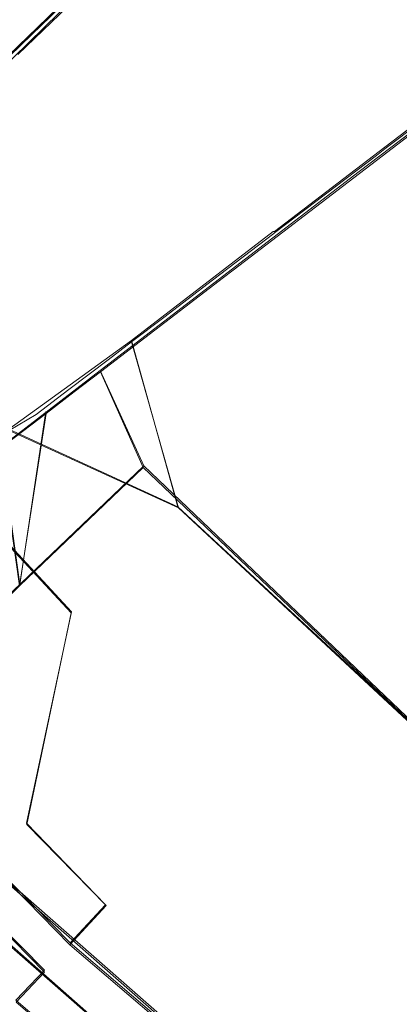
# Model space of a CAD drawing. Extents: x 0 to 560, y -500 to 0.
# Drawn here: x 294 to 297, y -278 to -271 of the extents above; entities that cross this region are included whole.
import ezdxf

# ---------------------------------------------------------------- set-up
doc = ezdxf.new("R2010")
doc.units = 0
doc.header["$LTSCALE"] = 500
doc.header["$MEASUREMENT"] = 0
doc.layers.add('DEANTE_CHROM', color=7, linetype='Continuous')
doc.layers.add('DWXOUTLINES', color=7, linetype='Continuous')

msp = doc.modelspace()

# ---------------------------------------------------------------- linework, layer by layer
at = {"layer": 'DEANTE_CHROM', "lineweight": 15}
for points, invisible_edges in [([(294.7775, -270.7029, -209.7704), (292.4168, -268.6652, -209.0084), (294.2752, -271.1906, -208.9989), (294.7775, -270.7029, -209.7704)], 15), ([(294.3772, -271.044, -210.284), (294.9287, -270.511, -211.0365), (295.364, -270.1332, -210.528), (294.7775, -270.7029, -209.7704)], 11), ([(294.9287, -270.511, -211.0365), (294.3772, -271.044, -210.284), (294.2171, -270.8601, -210.2947), (294.9287, -270.511, -211.0365)], 14), ([(294.1116, -271.3008, -209.9215), (294.3772, -271.044, -210.284), (294.7775, -270.7029, -209.7704), (294.2752, -271.1906, -208.9989)], 11), ([(294.2171, -270.8601, -210.2947), (294.3772, -271.044, -210.284), (294.1116, -271.3008, -209.9215), (294.2171, -270.8601, -210.2947)], 13), ([(297.1902, -271.7534, -211.7757), (296.7845, -272.0637, -211.3811), (296.9707, -271.8824, -210.6134), (297.5829, -271.4167, -211.233)], 11), ([(297.5829, -271.4167, -211.233), (296.9707, -271.8824, -210.6134), (297.4806, -272.5364, -210.5403), (297.5829, -271.4167, -211.233)], 15), ([(297.4598, -272.0559, -211.7905), (296.7845, -272.0637, -211.3811), (297.1902, -271.7534, -211.7757), (297.4598, -272.0559, -211.7905)], 13), ([(296.9073, -271.9307, -210.5374), (296.7845, -272.0637, -211.3811), (295.8571, -272.7733, -210.2908), (296.1595, -272.4998, -209.6418)], 7), ([(297.4806, -272.5364, -210.5403), (296.9073, -271.9307, -210.5374), (296.1595, -272.4998, -209.6418), (297.4806, -272.5364, -210.5403)], 15), ([(296.7845, -272.0637, -211.3811), (296.9073, -271.9307, -210.5374), (296.9707, -271.8824, -210.6134), (296.7845, -272.0637, -211.3811)], 13), ([(296.9707, -271.8824, -210.6134), (296.9073, -271.9307, -210.5374), (297.4806, -272.5364, -210.5403), (296.9707, -271.8824, -210.6134)], 15), ([(296.7845, -272.0637, -211.3811), (296.2577, -273.2052, -210.2947), (295.8571, -272.7733, -210.2908), (296.7845, -272.0637, -211.3811)], 11), ([(297.4598, -272.0559, -211.7905), (296.2577, -273.2052, -210.2947), (296.7845, -272.0637, -211.3811), (297.4598, -272.0559, -211.7905)], 15), ([(297.4598, -272.0559, -211.7905), (299.5982, -274.0922, -211.7905), (298.509, -275.349, -210.2947), (296.2577, -273.2052, -210.2947)], 15), ([(295.7537, -272.8524, -210.1616), (294.8823, -273.5191, -208.9277), (296.1546, -272.5036, -209.636), (295.7537, -272.8524, -210.1616)], 14), ([(296.1546, -272.5036, -209.636), (294.8823, -273.5191, -208.9277), (295.7036, -272.8471, -208.9977), (296.1546, -272.5036, -209.636)], 15), ([(296.1546, -272.5036, -209.636), (295.7036, -272.8471, -208.9977), (296.3972, -273.596, -209.0084), (296.1546, -272.5036, -209.636)], 14), ([(295.7863, -272.8275, -210.2077), (295.7537, -272.8524, -210.1616), (296.1546, -272.5036, -209.636), (296.1595, -272.4998, -209.6418)], 10), ([(295.8571, -272.7733, -210.2908), (295.7863, -272.8275, -210.2077), (296.1595, -272.4998, -209.6418), (295.8571, -272.7733, -210.2908)], 15), ([(296.1595, -272.4998, -209.6418), (296.1546, -272.5036, -209.636), (296.3972, -273.596, -209.0084), (296.1595, -272.4998, -209.6418)], 15), ([(297.4806, -272.5364, -210.5403), (296.1595, -272.4998, -209.6418), (296.3972, -273.596, -209.0084), (297.4806, -272.5364, -210.5403)], 15), ([(299.6985, -274.5978, -210.5403), (297.4806, -272.5364, -210.5403), (296.3972, -273.596, -209.0084), (298.7207, -275.7556, -209.0084)], 15), ([(296.2577, -273.2052, -210.2947), (295.7863, -272.8275, -210.2077), (295.8571, -272.7733, -210.2908), (296.2577, -273.2052, -210.2947)], 13), ([(295.7036, -272.8471, -208.9977), (294.8823, -273.5191, -208.9277), (295.3461, -273.1195, -208.4916), (295.7036, -272.8471, -208.9977)], 15), ([(295.7537, -272.8524, -210.1616), (296.2577, -273.2052, -210.2947), (295.1952, -274.2212, -208.6087), (294.8823, -273.5191, -208.9277)], 15), ([(296.3972, -273.596, -209.0084), (295.7036, -272.8471, -208.9977), (295.3461, -273.1195, -208.4916), (296.3972, -273.596, -209.0084)], 13), ([(296.2577, -273.2052, -210.2947), (295.7537, -272.8524, -210.1616), (295.7863, -272.8275, -210.2077), (296.2577, -273.2052, -210.2947)], 15), ([(294.8823, -273.5191, -208.9277), (294.69, -273.6662, -208.6013), (295.1097, -273.2996, -208.1162), (295.3461, -273.1195, -208.4916)], 10), ([(296.3972, -273.596, -209.0084), (295.3461, -273.1195, -208.4916), (295.1097, -273.2996, -208.1162), (296.3972, -273.596, -209.0084)], 15), ([(296.2577, -273.2052, -210.2947), (298.509, -275.349, -210.2947), (297.5464, -276.4599, -208.6087), (295.1952, -274.2212, -208.6087)], 11), ([(294.69, -273.6662, -208.6013), (294.4833, -273.8244, -208.2504), (294.9376, -273.4306, -207.8087), (295.1097, -273.2996, -208.1162)], 11), ([(295.1097, -273.2996, -208.1162), (294.9376, -273.4306, -207.8087), (295.4549, -274.5178, -207.304), (295.1097, -273.2996, -208.1162)], 15), ([(296.3972, -273.596, -209.0084), (295.1097, -273.2996, -208.1162), (295.4549, -274.5178, -207.304), (296.3972, -273.596, -209.0084)], 13), ([(294.9376, -273.4306, -207.8087), (294.4833, -273.8244, -208.2504), (294.1462, -274.0823, -207.6783), (294.6507, -273.6493, -207.2955)], 15), ([(294.9376, -273.4306, -207.8087), (294.6507, -273.6493, -207.2955), (295.4549, -274.5178, -207.304), (294.9376, -273.4306, -207.8087)], 14), ([(294.8823, -273.5191, -208.9277), (295.1952, -274.2212, -208.6087), (294.69, -273.6662, -208.6013), (294.8823, -273.5191, -208.9277)], 14), ([(298.7207, -275.7556, -209.0084), (296.3972, -273.596, -209.0084), (295.4549, -274.5178, -207.304), (297.8703, -276.7628, -207.304)], 11), ([(294.1462, -274.0823, -207.6783), (293.9895, -274.2022, -207.3814), (294.4102, -273.8325, -206.8655), (294.6507, -273.6493, -207.2955)], 11), ([(295.4549, -274.5178, -207.304), (294.6507, -273.6493, -207.2955), (294.4102, -273.8325, -206.8655), (295.4549, -274.5178, -207.304)], 15), ([(295.1952, -274.2212, -208.6087), (294.4833, -273.8244, -208.2504), (294.69, -273.6662, -208.6013), (295.1952, -274.2212, -208.6087)], 13), ([(294.4102, -273.8325, -206.8655), (293.9328, -274.2456, -207.271), (293.6403, -274.3913, -206.7567), (294.2113, -273.9485, -206.503)], 15), ([(293.9895, -274.2022, -207.3814), (293.9328, -274.2456, -207.271), (294.4102, -273.8325, -206.8655), (293.9895, -274.2022, -207.3814)], 15), ([(294.4833, -273.8244, -208.2504), (294.2878, -275.0888, -206.7575), (294.1462, -274.0823, -207.6783), (294.4833, -273.8244, -208.2504)], 9), ([(295.4549, -274.5178, -207.304), (294.4102, -273.8325, -206.8655), (294.2113, -273.9485, -206.503), (295.4549, -274.5178, -207.304)], 13), ([(295.1952, -274.2212, -208.6087), (294.2878, -275.0888, -206.7575), (294.4833, -273.8244, -208.2504), (295.1952, -274.2212, -208.6087)], 12), ([(293.2733, -273.8484, -205.363), (292.5929, -275.0587, -202.8174), (294.3417, -276.8419, -202.8174), (293.2733, -273.8484, -205.363)], 15), ([(293.2916, -273.8605, -205.3742), (293.2733, -273.8484, -205.363), (294.3417, -276.8419, -202.8174), (293.2916, -273.8605, -205.3742)], 15), ([(293.3911, -273.9175, -205.4464), (293.2916, -273.8605, -205.3742), (294.3417, -276.8419, -202.8174), (293.3911, -273.9175, -205.4464)], 15), ([(293.3981, -273.921, -205.4522), (293.3911, -273.9175, -205.4464), (294.3417, -276.8419, -202.8174), (293.3981, -273.921, -205.4522)], 15), ([(293.4971, -273.9571, -205.5481), (293.3981, -273.921, -205.4522), (294.6672, -275.2881, -205.4522), (293.4971, -273.9571, -205.5481)], 13), ([(293.3981, -273.921, -205.4522), (294.3417, -276.8419, -202.8174), (294.6672, -275.2881, -205.4522), (293.3981, -273.921, -205.4522)], 13), ([(293.6025, -273.9955, -205.6501), (293.4971, -273.9571, -205.5481), (294.6672, -275.2881, -205.4522), (293.6025, -273.9955, -205.6501)], 15), ([(294.1153, -273.9759, -206.351), (293.9888, -274.0119, -206.1508), (294.6672, -275.2881, -205.4522), (294.1153, -273.9759, -206.351)], 15), ([(294.2113, -273.9485, -206.503), (294.1153, -273.9759, -206.351), (294.6672, -275.2881, -205.4522), (294.2113, -273.9485, -206.503)], 15), ([(295.4549, -274.5178, -207.304), (294.2113, -273.9485, -206.503), (294.6672, -275.2881, -205.4522), (295.4549, -274.5178, -207.304)], 14), ([(293.6505, -274.0036, -205.7067), (293.6025, -273.9955, -205.6501), (294.6672, -275.2881, -205.4522), (293.6505, -274.0036, -205.7067)], 15), ([(293.7433, -274.0193, -205.8156), (293.6505, -274.0036, -205.7067), (294.6672, -275.2881, -205.4522), (293.7433, -274.0193, -205.8156)], 15), ([(293.8467, -274.0162, -205.9569), (293.7433, -274.0193, -205.8156), (294.6672, -275.2881, -205.4522), (293.8467, -274.0162, -205.9569)], 15), ([(293.9888, -274.0119, -206.1508), (293.8467, -274.0162, -205.9569), (294.6672, -275.2881, -205.4522), (293.9888, -274.0119, -206.1508)], 15), ([(295.1952, -274.2212, -208.6087), (297.5464, -276.4599, -208.6087), (296.7241, -277.4087, -206.7575), (294.2878, -275.0888, -206.7575)], 15), ([(295.4549, -274.5178, -207.304), (294.6672, -275.2881, -205.4522), (295.2902, -275.867, -205.4522), (295.4549, -274.5178, -207.304)], 15), ([(297.8703, -276.7628, -207.304), (295.4549, -274.5178, -207.304), (295.2902, -275.867, -205.4522), (297.1594, -277.6045, -205.4522)], 15), ([(292.5929, -275.0587, -202.8174), (292.3007, -275.3207, -202.2254), (294.657, -277.7231, -202.2254), (292.5929, -275.0587, -202.8174)], 13), ([(292.5929, -275.0587, -202.8174), (294.657, -277.7231, -202.2254), (294.3417, -276.8419, -202.8174), (292.5929, -275.0587, -202.8174)], 15), ([(294.2878, -275.0888, -206.7575), (294.83, -276.3395, -205.7957), (293.903, -275.4567, -205.7957), (294.2878, -275.0888, -206.7575)], 11), ([(294.2878, -275.0888, -206.7575), (296.7241, -277.4087, -206.7575), (294.83, -276.3395, -205.7957), (294.2878, -275.0888, -206.7575)], 15), ([(294.657, -277.7231, -202.2254), (292.3007, -275.3207, -202.2254), (291.9196, -275.6622, -201.7327), (294.3082, -278.0974, -201.7327)], 15), ([(294.6672, -275.2881, -205.4522), (294.3417, -276.8419, -202.8174), (295.2902, -275.867, -205.4522), (294.6672, -275.2881, -205.4522)], 15), ([(293.903, -275.4567, -205.7957), (294.83, -276.3395, -205.7957), (293.8768, -277.3189, -203.161), (293.903, -275.4567, -205.7957)], 11), ([(294.3082, -278.0974, -201.7327), (291.9196, -275.6622, -201.7327), (291.4681, -276.067, -201.363), (293.8947, -278.5411, -201.363)], 15), ([(295.2902, -275.867, -205.4522), (294.3417, -276.8419, -202.8174), (294.9246, -277.4361, -202.8174), (297.1594, -277.6045, -205.4522)], 15), ([(294.83, -276.3395, -205.7957), (296.3754, -277.8111, -205.7957), (294.4699, -277.9238, -203.161), (293.8768, -277.3189, -203.161)], 11), ([(296.7241, -277.4087, -206.7575), (296.3754, -277.8111, -205.7957), (294.83, -276.3395, -205.7957), (296.7241, -277.4087, -206.7575)], 15), ([(297.5464, -276.4599, -208.6087), (300.0967, -278.4687, -208.6087), (299.3671, -279.4904, -206.7575), (296.7241, -277.4087, -206.7575)], 15), ([(294.3417, -276.8419, -202.8174), (294.657, -277.7231, -202.2254), (294.9246, -277.4361, -202.8174), (294.3417, -276.8419, -202.8174)], 11), ([(297.0694, -279.7834, -204.3062), (296.4519, -280.5699, -204.3062), (293.3679, -277.8713, -204.3062), (294.0655, -277.1549, -204.3062)], 15), ([(297.0168, -279.8504, -203.6591), (297.0694, -279.7834, -204.3062), (294.0655, -277.1549, -204.3062), (294.006, -277.2159, -203.6591)], 9), ([(296.8626, -280.0468, -203.0562), (297.0168, -279.8504, -203.6591), (294.006, -277.2159, -203.6591), (293.8318, -277.3948, -203.0562)], 15), ([(293.8768, -277.3189, -203.161), (294.4699, -277.9238, -203.161), (294.2642, -278.1446, -202.7056), (293.8768, -277.3189, -203.161)], 13), ([(296.6173, -280.3593, -202.5384), (296.8626, -280.0468, -203.0562), (293.8318, -277.3948, -203.0562), (293.5547, -277.6795, -202.5384)], 12), ([(297.46, -279.5948, -202.8174), (294.9246, -277.4361, -202.8174), (294.657, -277.7231, -202.2254), (297.2193, -279.9047, -202.2254)], 9), ([(297.1594, -277.6045, -205.4522), (294.9246, -277.4361, -202.8174), (297.46, -279.5948, -202.8174), (297.1594, -277.6045, -205.4522)], 15), ([(296.7241, -277.4087, -206.7575), (299.3671, -279.4904, -206.7575), (298.4431, -279.4396, -205.7957), (296.3754, -277.8111, -205.7957)], 15), ([(295.098, -281.7982, -201.8062), (290.6822, -277.701, -201.8062), (292.4424, -280.2319, -201.3486), (295.098, -281.7982, -201.8062)], 15), ([(295.098, -281.7982, -201.8062), (292.3213, -278.946, -201.8062), (290.6822, -277.701, -201.8062), (295.098, -281.7982, -201.8062)], 15), ([(296.2975, -280.7665, -202.1411), (296.6173, -280.3593, -202.5384), (293.5547, -277.6795, -202.5384), (293.1935, -278.0504, -202.1411)], 15), ([(297.2193, -279.9047, -202.2254), (294.657, -277.7231, -202.2254), (294.3082, -278.0974, -201.7327), (296.9053, -280.3088, -201.7327)], 15), ([(296.4519, -280.5699, -204.3062), (296.4204, -280.6101, -203.9179), (293.3322, -277.9079, -203.9179), (293.3679, -277.8713, -204.3062)], 3), ([(296.3754, -277.8111, -205.7957), (298.4431, -279.4396, -205.7957), (297.051, -280.1213, -203.161), (294.4699, -277.9238, -203.161)], 15), ([(296.4204, -280.6101, -203.9179), (296.3277, -280.728, -203.5562), (293.2275, -278.0153, -203.5562), (293.3322, -277.9079, -203.9179)], 9), ([(294.4699, -277.9238, -203.161), (297.051, -280.1213, -203.161), (296.8657, -280.3597, -202.7056), (294.2642, -278.1446, -202.7056)], 11), ([(296.3277, -280.728, -203.5562), (296.1807, -280.9155, -203.2455), (293.0614, -278.1861, -203.2455), (293.2275, -278.0153, -203.5562)], 15), ([(295.9251, -281.2408, -201.8914), (296.2975, -280.7665, -202.1411), (293.1935, -278.0504, -202.1411), (292.7728, -278.4824, -201.8914)], 15), ([(296.9053, -280.3088, -201.7327), (294.3082, -278.0974, -201.7327), (293.8947, -278.5411, -201.363), (296.5332, -280.7878, -201.363)], 15), ([(294.2642, -278.1446, -202.7056), (296.8657, -280.3597, -202.7056), (296.6243, -280.6705, -202.3266), (293.9958, -278.4326, -202.3266)], 15)]:
    msp.add_3dface(points, dxfattribs=dict(at, invisible_edges=invisible_edges))
at = {"layer": 'DWXOUTLINES', "color": 0, "lineweight": 15}
for p, q in [((294.11, -271.29, -209.91), (295.81, -269.65, -212.04)), ((294.04, -271.41, -208.63), (295.36, -270.12, -210.52)), ((296.97, -271.87, -210.6), (298.85, -270.44, -212.36)), ((296.78, -272.05, -211.37), (297.87, -271.22, -212.43)), ((296.97, -271.87, -210.6), (296.16, -272.49, -209.63)), ((296.78, -272.05, -211.37), (294.88, -273.51, -208.92)), ((295.11, -273.29, -208.11), (296.15, -272.49, -209.63)), ((296.16, -272.49, -209.63), (296.15, -272.49, -209.63)), ((294.21, -273.94, -206.49), (295.11, -273.29, -208.11)), ((295.45, -274.51, -207.29), (295.11, -273.29, -208.11)), ((293.93, -274.24, -207.26), (294.88, -273.51, -208.92)), ((295.2, -274.21, -208.6), (294.88, -273.51, -208.92)), ((294.48, -273.81, -208.24), (294.29, -275.08, -206.75)), ((293.4, -273.91, -205.44), (294.67, -275.28, -205.44)), ((294.21, -273.94, -206.49), (295.45, -274.51, -207.29)), ((294.15, -274.07, -207.67), (294.29, -275.08, -206.75)), ((293.9, -275.45, -205.79), (295.2, -274.21, -208.6)), ((295.2, -274.21, -208.6), (297.55, -276.45, -208.6)), ((297.87, -276.75, -207.29), (295.45, -274.51, -207.29)), ((292.3, -275.31, -202.22), (294.66, -277.71, -202.22)), ((294.34, -276.83, -202.81), (294.67, -275.28, -205.44)), ((294.92, -277.43, -202.81), (294.34, -276.83, -202.81)), ((297.07, -279.77, -204.3), (294.07, -277.14, -204.3)), ((293.88, -277.31, -203.15), (294.47, -277.91, -203.15)), ((293.83, -277.38, -203.05), (296.86, -280.04, -203.05)), ((294.66, -277.71, -202.22), (294.92, -277.43, -202.81)), ((297.22, -279.89, -202.22), (294.66, -277.71, -202.22)), ((294.26, -278.13, -202.7), (294.47, -277.91, -203.15)), ((296.87, -280.35, -202.7), (294.26, -278.13, -202.7))]:
    msp.add_line(p, q, dxfattribs=at)

doc.saveas('drawing.dxf')
